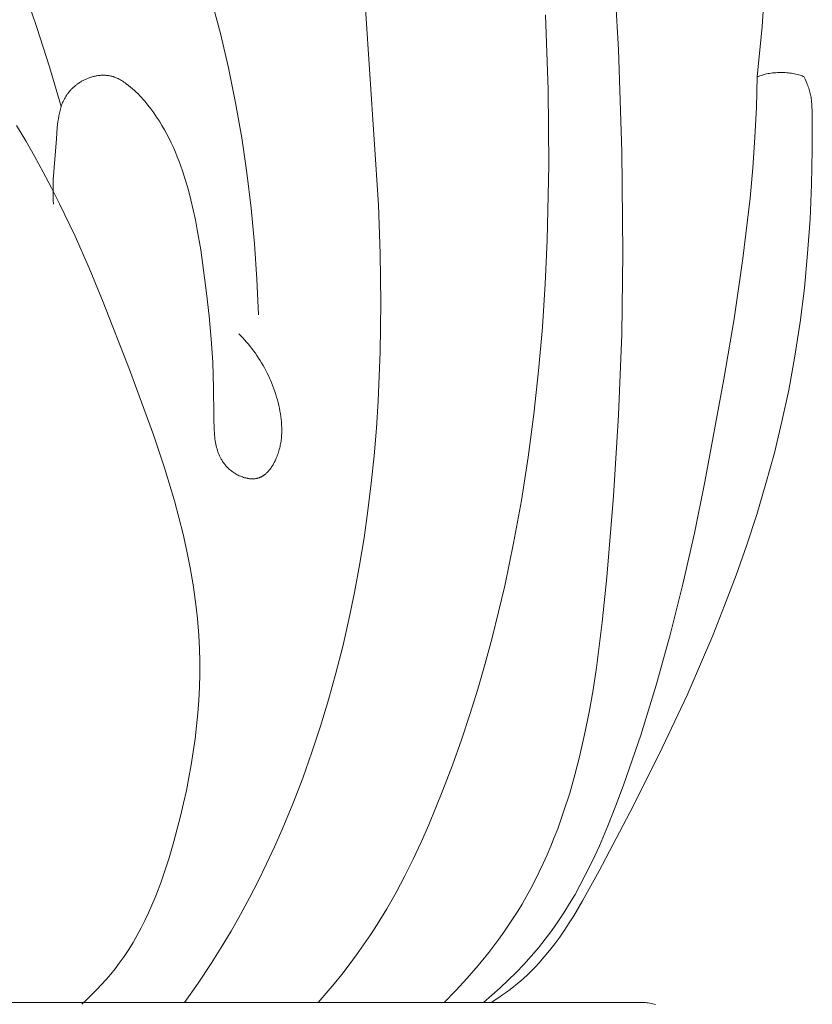
# Model space of a CAD drawing. Units: millimetres. Extents: x 0 to 1100, y 23 to 1023.
# Drawn here: x 501 to 534, y 365 to 407 of the extents above; entities that cross this region are included whole.
import ezdxf

# ---------------------------------------------------------------- set-up
doc = ezdxf.new("R2010")
doc.units = ezdxf.units.MM
doc.layers.get('0').update_dxf_attribs({"lineweight": 5})

# ---------------------------------------------------------------- blocks, each defined once
blk = doc.blocks.new('KL-001_160_160')
for p, q in [((67.828, 64.169), (68.076, 59.811)), ((43.164, 60.758), (42.57, 62.485)), ((51.03, 60.502), (50.71, 61.714)), ((74.229, 60.802), (74.301, 61.887)), ((57.798, 53.161), (57.248, 61.547)), ((64.961, 61.297), (65.065, 58.081)), ((43.707, 59.072), (43.164, 60.758)), ((74.025, 58.638), (74.229, 60.802)), ((74.229, 60.802), (74.229, 60.802)), ((51.377, 59.022), (51.03, 60.502)), ((68.076, 59.811), (68.229, 55.45)), ((44.209, 57.374), (43.707, 59.072)), ((45.438, 58.611), (45.471, 58.622)), ((45.471, 58.622), (45.504, 58.632)), ((45.504, 58.632), (45.537, 58.642)), ((45.537, 58.642), (45.571, 58.651)), ((45.571, 58.651), (45.604, 58.659)), ((45.604, 58.659), (45.637, 58.667)), ((45.637, 58.667), (45.671, 58.674)), ((45.671, 58.674), (45.705, 58.681)), ((45.705, 58.681), (45.738, 58.687)), ((45.738, 58.687), (45.772, 58.692)), ((45.772, 58.692), (45.806, 58.696)), ((45.806, 58.696), (45.84, 58.7)), ((45.84, 58.7), (45.873, 58.704)), ((45.873, 58.704), (45.907, 58.706)), ((45.907, 58.706), (45.941, 58.708)), ((45.941, 58.708), (45.975, 58.709)), ((45.975, 58.709), (46.008, 58.71)), ((46.008, 58.71), (46.042, 58.71)), ((46.042, 58.71), (46.076, 58.709)), ((46.076, 58.709), (46.109, 58.707)), ((46.109, 58.707), (46.142, 58.705)), ((46.142, 58.705), (46.176, 58.701)), ((46.176, 58.701), (46.209, 58.697)), ((46.209, 58.697), (46.241, 58.693)), ((46.241, 58.693), (46.274, 58.687)), ((46.274, 58.687), (46.307, 58.681)), ((46.307, 58.681), (46.339, 58.674)), ((46.339, 58.674), (46.371, 58.666)), ((46.371, 58.666), (46.399, 58.658)), ((46.399, 58.658), (46.427, 58.65)), ((46.427, 58.65), (46.454, 58.641)), ((46.454, 58.641), (46.482, 58.632)), ((46.482, 58.632), (46.509, 58.622)), ((46.509, 58.622), (46.536, 58.612)), ((51.68, 57.531), (51.377, 59.022)), ((74.025, 58.637), (73.989, 57.341)), ((74.051, 58.649), (74.025, 58.637)), ((74.025, 58.637), (74.025, 58.638)), ((74.077, 58.66), (74.051, 58.649)), ((74.104, 58.671), (74.077, 58.66)), ((74.131, 58.681), (74.104, 58.671)), ((74.187, 58.701), (74.131, 58.681)), ((74.244, 58.719), (74.187, 58.701)), ((74.303, 58.736), (74.244, 58.719)), ((74.364, 58.751), (74.303, 58.736)), ((74.426, 58.766), (74.364, 58.751)), ((74.489, 58.778), (74.426, 58.766)), ((74.554, 58.789), (74.489, 58.778)), ((74.619, 58.799), (74.554, 58.789)), ((74.685, 58.807), (74.619, 58.799)), ((74.752, 58.814), (74.685, 58.807)), ((74.819, 58.82), (74.752, 58.814)), ((74.886, 58.824), (74.819, 58.82)), ((74.954, 58.826), (74.886, 58.824)), ((75.022, 58.827), (74.954, 58.826)), ((75.091, 58.827), (75.022, 58.827)), ((75.159, 58.825), (75.091, 58.827)), ((75.226, 58.822), (75.159, 58.825)), ((75.294, 58.817), (75.226, 58.822)), ((75.36, 58.811), (75.294, 58.817)), ((75.426, 58.804), (75.36, 58.811)), ((75.492, 58.795), (75.426, 58.804)), ((75.556, 58.784), (75.492, 58.795)), ((75.62, 58.773), (75.556, 58.784)), ((75.682, 58.759), (75.62, 58.773)), ((75.742, 58.745), (75.682, 58.759)), ((75.802, 58.728), (75.742, 58.745)), ((75.86, 58.711), (75.802, 58.728)), ((75.916, 58.692), (75.86, 58.711)), ((75.943, 58.682), (75.916, 58.692)), ((75.97, 58.671), (75.943, 58.682)), ((75.996, 58.66), (75.97, 58.671)), ((76.022, 58.649), (75.996, 58.66)), ((76.074, 58.543), (76.022, 58.649)), ((44.706, 58.171), (44.732, 58.195)), ((44.732, 58.195), (44.759, 58.219)), ((44.759, 58.219), (44.786, 58.242)), ((44.786, 58.242), (44.814, 58.265)), ((44.814, 58.265), (44.842, 58.287)), ((44.842, 58.287), (44.87, 58.309)), ((44.87, 58.309), (44.899, 58.331)), ((44.899, 58.331), (44.928, 58.352)), ((44.928, 58.352), (44.958, 58.372)), ((44.958, 58.372), (44.988, 58.392)), ((44.988, 58.392), (45.019, 58.412)), ((45.019, 58.412), (45.05, 58.431)), ((45.05, 58.431), (45.081, 58.449)), ((45.081, 58.449), (45.113, 58.467)), ((45.113, 58.467), (45.145, 58.484)), ((45.145, 58.484), (45.177, 58.501)), ((45.177, 58.501), (45.21, 58.517)), ((45.21, 58.517), (45.243, 58.532)), ((45.243, 58.532), (45.276, 58.547)), ((45.276, 58.547), (45.309, 58.562)), ((45.309, 58.562), (45.374, 58.587)), ((45.374, 58.587), (45.438, 58.611)), ((46.536, 58.612), (46.563, 58.6)), ((46.563, 58.6), (46.59, 58.589)), ((46.59, 58.589), (46.616, 58.577)), ((46.616, 58.577), (46.643, 58.564)), ((46.643, 58.564), (46.695, 58.538)), ((46.695, 58.538), (46.747, 58.51)), ((46.747, 58.51), (46.798, 58.48)), ((46.798, 58.48), (46.848, 58.449)), ((46.848, 58.449), (46.898, 58.416)), ((46.898, 58.416), (46.947, 58.382)), ((46.947, 58.382), (46.995, 58.347)), ((46.995, 58.347), (47.09, 58.274)), ((47.09, 58.274), (47.183, 58.198)), ((47.183, 58.198), (47.265, 58.128)), ((76.123, 58.435), (76.074, 58.543)), ((76.169, 58.325), (76.123, 58.435)), ((76.19, 58.27), (76.169, 58.325)), ((76.21, 58.214), (76.19, 58.27)), ((76.229, 58.157), (76.21, 58.214)), ((44.372, 57.749), (44.402, 57.799)), ((44.402, 57.799), (44.434, 57.849)), ((44.434, 57.849), (44.453, 57.878)), ((44.453, 57.878), (44.473, 57.906)), ((44.473, 57.906), (44.494, 57.934)), ((44.494, 57.934), (44.515, 57.962)), ((44.515, 57.962), (44.537, 57.99)), ((44.537, 57.99), (44.56, 58.017)), ((44.56, 58.017), (44.583, 58.043)), ((44.583, 58.043), (44.606, 58.07)), ((44.606, 58.07), (44.63, 58.095)), ((44.63, 58.095), (44.655, 58.121)), ((44.655, 58.121), (44.68, 58.146)), ((44.68, 58.146), (44.706, 58.171)), ((47.265, 58.128), (47.345, 58.056)), ((47.345, 58.056), (47.423, 57.982)), ((47.423, 57.982), (47.499, 57.907)), ((47.499, 57.907), (47.574, 57.831)), ((47.574, 57.831), (47.647, 57.754)), ((65.065, 58.081), (65.092, 54.863)), ((76.247, 58.101), (76.229, 58.157)), ((76.264, 58.044), (76.247, 58.101)), ((76.28, 57.987), (76.264, 58.044)), ((76.294, 57.929), (76.28, 57.987)), ((76.307, 57.872), (76.294, 57.929)), ((76.319, 57.814), (76.307, 57.872)), ((76.33, 57.756), (76.319, 57.814)), ((44.19, 57.316), (44.208, 57.373)), ((44.208, 57.373), (44.227, 57.429)), ((44.227, 57.429), (44.248, 57.484)), ((44.248, 57.484), (44.27, 57.538)), ((44.27, 57.538), (44.293, 57.592)), ((44.293, 57.592), (44.318, 57.645)), ((44.318, 57.645), (44.344, 57.697)), ((44.344, 57.697), (44.372, 57.749)), ((47.647, 57.754), (47.719, 57.675)), ((47.719, 57.675), (47.789, 57.595)), ((47.789, 57.595), (47.924, 57.431)), ((47.924, 57.431), (48.054, 57.264)), ((51.942, 56.031), (51.68, 57.531)), ((76.338, 57.709), (76.33, 57.756)), ((76.344, 57.661), (76.338, 57.709)), ((76.355, 57.567), (76.344, 57.661)), ((76.364, 57.472), (76.355, 57.567)), ((76.37, 57.377), (76.364, 57.472)), ((76.377, 57.186), (76.37, 57.377)), ((44.087, 56.845), (44.107, 56.966)), ((44.107, 56.966), (44.131, 57.084)), ((44.131, 57.084), (44.144, 57.143)), ((44.144, 57.143), (44.158, 57.201)), ((44.158, 57.201), (44.174, 57.259)), ((44.174, 57.259), (44.19, 57.316)), ((48.054, 57.264), (48.178, 57.093)), ((48.178, 57.093), (48.297, 56.919)), ((73.989, 57.341), (73.928, 56.045)), ((76.383, 55.511), (76.377, 57.186)), ((42.687, 55.903), (42.288, 56.562)), ((44.042, 56.478), (44.069, 56.724)), ((44.069, 56.724), (44.087, 56.845)), ((48.297, 56.919), (48.413, 56.74)), ((48.413, 56.74), (48.523, 56.558)), ((48.523, 56.558), (48.63, 56.374)), ((44.001, 55.982), (44.042, 56.478)), ((48.63, 56.374), (48.732, 56.188)), ((48.732, 56.188), (48.829, 55.999)), ((43.07, 55.237), (42.687, 55.903)), ((43.868, 54.227), (44.001, 55.982)), ((48.829, 55.999), (48.923, 55.808)), ((48.923, 55.808), (49.012, 55.614)), ((52.162, 54.523), (51.942, 56.031)), ((73.928, 56.045), (73.837, 54.745)), ((49.012, 55.614), (49.098, 55.419)), ((49.098, 55.419), (49.18, 55.221)), ((68.229, 55.45), (68.272, 51.088)), ((76.352, 54.028), (76.383, 55.511)), ((76.383, 55.511), (76.383, 55.511)), ((43.44, 54.565), (43.07, 55.237)), ((49.18, 55.221), (49.258, 55.022)), ((49.258, 55.022), (49.333, 54.821)), ((49.333, 54.821), (49.404, 54.618)), ((65.092, 54.863), (65.026, 51.645)), ((43.797, 53.886), (43.44, 54.565)), ((49.404, 54.618), (49.536, 54.208)), ((52.343, 53.01), (52.162, 54.523)), ((73.837, 54.745), (73.719, 53.446)), ((43.858, 53.881), (43.868, 54.227)), ((49.536, 54.208), (49.657, 53.792)), ((76.286, 52.547), (76.352, 54.028)), ((76.352, 54.028), (76.352, 54.028)), ((44.142, 53.202), (43.797, 53.886)), ((43.858, 53.534), (43.858, 53.881)), ((49.657, 53.792), (49.767, 53.372)), ((43.863, 53.361), (43.858, 53.534)), ((43.872, 53.186), (43.863, 53.361)), ((44.8, 51.817), (44.142, 53.202)), ((49.767, 53.372), (49.866, 52.947)), ((57.87, 51.065), (57.798, 53.161)), ((73.719, 53.446), (73.411, 50.855)), ((49.866, 52.947), (49.957, 52.52)), ((52.485, 51.492), (52.343, 53.01)), ((49.957, 52.52), (50.039, 52.09)), ((76.183, 51.069), (76.286, 52.547)), ((76.286, 52.547), (76.286, 52.547)), ((50.039, 52.09), (50.184, 51.226)), ((45.421, 50.412), (44.8, 51.817)), ((52.59, 49.973), (52.485, 51.492)), ((65.026, 51.645), (64.942, 49.779)), ((50.184, 51.226), (50.31, 50.363)), ((57.898, 48.968), (57.87, 51.065)), ((68.272, 51.088), (68.217, 47.617)), ((76.042, 49.596), (76.183, 51.069)), ((76.183, 51.069), (76.183, 51.069)), ((73.411, 50.855), (73.03, 48.272)), ((46.012, 48.99), (45.421, 50.412)), ((50.31, 50.363), (50.437, 49.374)), ((52.659, 48.454), (52.59, 49.973)), ((64.942, 49.779), (64.82, 47.915)), ((50.437, 49.374), (50.547, 48.391)), ((75.861, 48.13), (76.042, 49.596)), ((76.042, 49.596), (76.042, 49.596)), ((47.134, 46.108), (46.012, 48.99)), ((57.874, 46.87), (57.898, 48.968)), ((50.547, 48.391), (50.635, 47.41)), ((73.03, 48.272), (72.599, 45.697)), ((75.638, 46.673), (75.861, 48.13)), ((75.861, 48.13), (75.861, 48.13)), ((64.82, 47.915), (64.659, 46.054)), ((50.635, 47.41), (50.698, 46.428)), ((51.899, 47.552), (51.814, 47.638)), ((51.983, 47.465), (51.899, 47.552)), ((52.066, 47.376), (51.983, 47.465)), ((52.146, 47.285), (52.066, 47.376)), ((52.226, 47.192), (52.146, 47.285)), ((68.217, 47.617), (68.083, 44.147)), ((52.303, 47.097), (52.226, 47.192)), ((52.379, 47.001), (52.303, 47.097)), ((52.452, 46.903), (52.379, 47.001)), ((52.525, 46.803), (52.452, 46.903)), ((57.79, 44.77), (57.874, 46.87)), ((50.698, 46.428), (50.739, 45.302)), ((52.595, 46.702), (52.525, 46.803)), ((52.663, 46.599), (52.595, 46.702)), ((52.729, 46.495), (52.663, 46.599)), ((52.794, 46.39), (52.729, 46.495)), ((52.856, 46.284), (52.794, 46.39)), ((75.373, 45.226), (75.638, 46.673)), ((75.638, 46.673), (75.638, 46.673)), ((48.156, 43.308), (47.134, 46.108)), ((52.917, 46.176), (52.856, 46.284)), ((52.975, 46.067), (52.917, 46.176)), ((53.031, 45.957), (52.975, 46.067)), ((64.659, 46.054), (64.457, 44.197)), ((53.086, 45.846), (53.031, 45.957)), ((53.138, 45.734), (53.086, 45.846)), ((53.187, 45.62), (53.138, 45.734)), ((53.235, 45.507), (53.187, 45.62)), ((72.599, 45.697), (71.784, 41.293)), ((50.739, 45.302), (50.751, 44.169)), ((53.28, 45.392), (53.235, 45.507)), ((53.323, 45.276), (53.28, 45.392)), ((53.364, 45.16), (53.323, 45.276)), ((53.402, 45.043), (53.364, 45.16)), ((75.084, 43.881), (75.373, 45.226)), ((75.373, 45.226), (75.373, 45.226)), ((53.437, 44.925), (53.402, 45.043)), ((53.471, 44.807), (53.437, 44.925)), ((53.501, 44.689), (53.471, 44.807)), ((57.713, 43.592), (57.79, 44.77)), ((53.53, 44.569), (53.501, 44.689)), ((53.555, 44.45), (53.53, 44.569)), ((53.579, 44.33), (53.555, 44.45)), ((53.599, 44.21), (53.579, 44.33)), ((50.751, 44.169), (50.752, 43.85)), ((53.616, 44.093), (53.599, 44.21)), ((53.631, 43.976), (53.616, 44.093)), ((53.642, 43.859), (53.631, 43.976)), ((53.651, 43.742), (53.642, 43.859)), ((64.457, 44.197), (64.213, 42.346)), ((68.083, 44.147), (67.872, 40.68)), ((74.758, 42.545), (75.084, 43.881)), ((75.084, 43.881), (75.084, 43.881)), ((50.752, 43.85), (50.755, 43.691)), ((50.755, 43.691), (50.761, 43.532)), ((50.761, 43.532), (50.77, 43.373)), ((53.656, 43.625), (53.651, 43.742)), ((53.655, 43.39), (53.658, 43.507)), ((53.658, 43.507), (53.656, 43.625)), ((57.614, 42.415), (57.713, 43.592)), ((48.627, 41.896), (48.156, 43.308)), ((50.77, 43.373), (50.777, 43.295)), ((50.777, 43.295), (50.785, 43.216)), ((50.785, 43.216), (50.794, 43.137)), ((50.794, 43.137), (50.806, 43.059)), ((50.806, 43.059), (50.819, 42.981)), ((53.615, 42.98), (53.624, 43.038)), ((53.624, 43.038), (53.632, 43.097)), ((53.632, 43.097), (53.639, 43.155)), ((53.639, 43.155), (53.645, 43.214)), ((53.645, 43.214), (53.649, 43.272)), ((53.649, 43.272), (53.655, 43.39)), ((50.819, 42.981), (50.834, 42.903)), ((50.834, 42.903), (50.848, 42.837)), ((50.848, 42.837), (50.865, 42.771)), ((50.865, 42.771), (50.883, 42.705)), ((50.883, 42.705), (50.902, 42.64)), ((50.902, 42.64), (50.924, 42.575)), ((53.518, 42.571), (53.536, 42.629)), ((53.536, 42.629), (53.552, 42.688)), ((53.552, 42.688), (53.567, 42.746)), ((53.567, 42.746), (53.581, 42.804)), ((53.581, 42.804), (53.594, 42.863)), ((53.594, 42.863), (53.605, 42.921)), ((53.605, 42.921), (53.615, 42.98)), ((50.924, 42.575), (50.948, 42.511)), ((50.948, 42.511), (50.974, 42.448)), ((50.974, 42.448), (50.987, 42.416)), ((50.987, 42.416), (51.002, 42.385)), ((51.002, 42.385), (51.016, 42.354)), ((51.016, 42.354), (51.032, 42.324)), ((51.032, 42.324), (51.048, 42.293)), ((51.048, 42.293), (51.064, 42.263)), ((51.064, 42.263), (51.082, 42.233)), ((51.082, 42.233), (51.1, 42.204)), ((51.1, 42.204), (51.118, 42.174)), ((51.118, 42.174), (51.137, 42.146)), ((53.337, 42.131), (53.371, 42.199)), ((53.371, 42.199), (53.404, 42.269)), ((53.404, 42.269), (53.434, 42.339)), ((53.434, 42.339), (53.457, 42.397)), ((53.457, 42.397), (53.479, 42.455)), ((53.479, 42.455), (53.499, 42.513)), ((53.499, 42.513), (53.518, 42.571)), ((57.493, 41.238), (57.614, 42.415)), ((64.213, 42.346), (63.924, 40.502)), ((74.397, 41.219), (74.758, 42.545)), ((74.758, 42.545), (74.758, 42.545)), ((49.056, 40.476), (48.627, 41.896)), ((51.137, 42.146), (51.157, 42.117)), ((51.157, 42.117), (51.177, 42.089)), ((51.177, 42.089), (51.199, 42.061)), ((51.199, 42.061), (51.221, 42.033)), ((51.221, 42.033), (51.243, 42.006)), ((51.243, 42.006), (51.266, 41.979)), ((51.266, 41.979), (51.29, 41.953)), ((51.29, 41.953), (51.315, 41.926)), ((51.315, 41.926), (51.349, 41.892)), ((51.349, 41.892), (51.385, 41.859)), ((51.385, 41.859), (51.421, 41.827)), ((51.421, 41.827), (51.459, 41.795)), ((51.459, 41.795), (51.498, 41.765)), ((51.498, 41.765), (51.538, 41.735)), ((53.06, 41.728), (53.085, 41.755)), ((53.085, 41.755), (53.109, 41.783)), ((53.109, 41.783), (53.132, 41.811)), ((53.132, 41.811), (53.155, 41.841)), ((53.155, 41.841), (53.177, 41.871)), ((53.177, 41.871), (53.199, 41.901)), ((53.199, 41.901), (53.22, 41.933)), ((53.22, 41.933), (53.241, 41.964)), ((53.241, 41.964), (53.261, 41.997)), ((53.261, 41.997), (53.281, 42.03)), ((53.281, 42.03), (53.3, 42.063)), ((53.3, 42.063), (53.337, 42.131)), ((51.538, 41.735), (51.578, 41.707)), ((51.578, 41.707), (51.62, 41.679)), ((51.62, 41.679), (51.662, 41.653)), ((51.662, 41.653), (51.705, 41.627)), ((51.705, 41.627), (51.749, 41.603)), ((51.749, 41.603), (51.793, 41.581)), ((51.793, 41.581), (51.838, 41.559)), ((51.838, 41.559), (51.883, 41.539)), ((51.883, 41.539), (51.929, 41.521)), ((51.929, 41.521), (51.975, 41.504)), ((51.975, 41.504), (52.021, 41.488)), ((52.021, 41.488), (52.067, 41.474)), ((52.067, 41.474), (52.113, 41.462)), ((52.113, 41.462), (52.16, 41.451)), ((52.16, 41.451), (52.183, 41.447)), ((52.183, 41.447), (52.206, 41.442)), ((52.206, 41.442), (52.229, 41.439)), ((52.229, 41.439), (52.252, 41.435)), ((52.252, 41.435), (52.275, 41.432)), ((52.275, 41.432), (52.298, 41.43)), ((52.298, 41.43), (52.321, 41.428)), ((52.321, 41.428), (52.344, 41.426)), ((52.344, 41.426), (52.366, 41.425)), ((52.366, 41.425), (52.389, 41.425)), ((52.389, 41.425), (52.411, 41.425)), ((52.411, 41.425), (52.434, 41.425)), ((52.434, 41.425), (52.456, 41.426)), ((52.456, 41.426), (52.478, 41.428)), ((52.478, 41.428), (52.5, 41.43)), ((52.5, 41.43), (52.522, 41.432)), ((52.522, 41.432), (52.544, 41.436)), ((52.544, 41.436), (52.565, 41.439)), ((52.565, 41.439), (52.587, 41.443)), ((52.587, 41.443), (52.608, 41.448)), ((52.608, 41.448), (52.629, 41.453)), ((52.629, 41.453), (52.65, 41.459)), ((52.65, 41.459), (52.671, 41.466)), ((52.671, 41.466), (52.691, 41.473)), ((52.691, 41.473), (52.707, 41.479)), ((52.707, 41.479), (52.723, 41.485)), ((52.723, 41.485), (52.738, 41.491)), ((52.738, 41.491), (52.754, 41.498)), ((52.754, 41.498), (52.769, 41.506)), ((52.769, 41.506), (52.784, 41.513)), ((52.784, 41.513), (52.8, 41.521)), ((52.8, 41.521), (52.814, 41.53)), ((52.814, 41.53), (52.829, 41.538)), ((52.829, 41.538), (52.844, 41.547)), ((52.844, 41.547), (52.858, 41.556)), ((52.858, 41.556), (52.873, 41.566)), ((52.873, 41.566), (52.887, 41.576)), ((52.887, 41.576), (52.901, 41.586)), ((52.901, 41.586), (52.915, 41.596)), ((52.915, 41.596), (52.929, 41.607)), ((52.929, 41.607), (52.956, 41.629)), ((52.956, 41.629), (52.983, 41.652)), ((52.983, 41.652), (53.009, 41.677)), ((53.009, 41.677), (53.035, 41.702)), ((53.035, 41.702), (53.06, 41.728)), ((57.349, 40.064), (57.493, 41.238)), ((71.784, 41.293), (71.33, 39.102)), ((74.001, 39.902), (74.397, 41.219)), ((74.397, 41.219), (74.397, 41.219)), ((63.924, 40.502), (63.589, 38.667)), ((67.872, 40.68), (67.583, 37.218)), ((49.25, 39.763), (49.056, 40.476)), ((57.181, 38.892), (57.349, 40.064)), ((49.43, 39.048), (49.25, 39.763)), ((73.574, 38.594), (74.001, 39.902)), ((74.001, 39.902), (74.001, 39.902)), ((49.592, 38.33), (49.43, 39.048)), ((56.99, 37.724), (57.181, 38.892)), ((71.33, 39.102), (70.836, 36.92)), ((63.589, 38.667), (63.205, 36.842)), ((73.116, 37.294), (73.574, 38.594)), ((73.574, 38.594), (73.574, 38.594)), ((49.737, 37.61), (49.592, 38.33)), ((49.862, 36.888), (49.737, 37.61)), ((56.775, 36.56), (56.99, 37.724)), ((67.583, 37.218), (67.384, 35.28)), ((72.629, 36.001), (73.116, 37.294)), ((73.116, 37.294), (73.116, 37.294)), ((49.966, 36.164), (49.862, 36.888)), ((63.205, 36.842), (62.667, 34.619)), ((70.836, 36.92), (70.293, 34.748)), ((56.534, 35.401), (56.775, 36.56)), ((50.048, 35.438), (49.966, 36.164)), ((72.116, 34.716), (72.629, 36.001)), ((72.629, 36.001), (72.629, 36.001)), ((50.106, 34.71), (50.048, 35.438)), ((56.269, 34.248), (56.534, 35.401)), ((67.384, 35.28), (67.138, 33.348)), ((50.132, 34.159), (50.106, 34.71)), ((62.667, 34.619), (62.368, 33.516)), ((70.293, 34.748), (69.694, 32.589)), ((71.016, 32.165), (72.116, 34.716)), ((72.116, 34.716), (72.116, 34.716)), ((50.145, 33.607), (50.132, 34.159)), ((55.978, 33.101), (56.269, 34.248)), ((50.144, 33.055), (50.145, 33.607)), ((62.368, 33.516), (62.049, 32.418)), ((67.138, 33.348), (66.991, 32.386)), ((50.129, 32.502), (50.144, 33.055)), ((55.662, 31.963), (55.978, 33.101)), ((50.102, 31.948), (50.129, 32.502)), ((69.694, 32.589), (69.032, 30.443)), ((62.049, 32.418), (61.71, 31.325)), ((66.991, 32.386), (66.822, 31.427)), ((69.829, 29.637), (71.016, 32.165)), ((71.016, 32.165), (71.016, 32.165)), ((50.061, 31.394), (50.102, 31.948)), ((55.319, 30.832), (55.662, 31.963)), ((50.008, 30.841), (50.061, 31.394)), ((61.71, 31.325), (61.349, 30.24)), ((66.822, 31.427), (66.631, 30.472)), ((49.944, 30.287), (50.008, 30.841)), ((54.949, 29.712), (55.319, 30.832)), ((66.631, 30.472), (66.413, 29.522)), ((69.032, 30.443), (68.298, 28.311)), ((49.867, 29.734), (49.944, 30.287)), ((61.349, 30.24), (60.967, 29.161)), ((49.779, 29.182), (49.867, 29.734)), ((54.552, 28.601), (54.949, 29.712)), ((66.413, 29.522), (66.212, 28.742)), ((68.569, 27.129), (69.829, 29.637)), ((69.829, 29.637), (69.829, 29.637)), ((49.68, 28.63), (49.779, 29.182)), ((60.967, 29.161), (60.562, 28.089)), ((66.212, 28.742), (65.99, 27.968)), ((49.571, 28.08), (49.68, 28.63)), ((54.127, 27.501), (54.552, 28.601)), ((68.298, 28.311), (67.972, 27.435)), ((49.451, 27.531), (49.571, 28.08)), ((60.562, 28.089), (59.955, 26.601)), ((65.99, 27.968), (65.745, 27.201)), ((49.322, 26.983), (49.451, 27.531)), ((53.675, 26.412), (54.127, 27.501)), ((67.972, 27.435), (67.627, 26.565)), ((65.745, 27.201), (65.476, 26.442)), ((67.251, 24.636), (68.569, 27.129)), ((68.569, 27.129), (68.569, 27.129)), ((49.034, 25.894), (49.322, 26.983)), ((59.955, 26.601), (59.631, 25.866)), ((53.345, 25.668), (53.675, 26.412)), ((65.476, 26.442), (65.332, 26.066)), ((67.627, 26.565), (67.261, 25.706)), ((48.829, 25.198), (49.034, 25.894)), ((59.631, 25.866), (59.291, 25.138)), ((65.332, 26.066), (65.182, 25.693)), ((53.002, 24.93), (53.345, 25.668)), ((65.024, 25.323), (64.86, 24.957)), ((65.182, 25.693), (65.024, 25.323)), ((67.261, 25.706), (67.068, 25.282)), ((48.606, 24.509), (48.829, 25.198)), ((52.644, 24.199), (53.002, 24.93)), ((59.291, 25.138), (58.934, 24.42)), ((64.86, 24.957), (64.689, 24.593)), ((67.068, 25.282), (66.868, 24.861)), ((48.487, 24.167), (48.606, 24.509)), ((64.689, 24.593), (64.51, 24.234)), ((66.536, 23.345), (67.251, 24.636)), ((66.868, 24.861), (66.66, 24.446)), ((67.251, 24.636), (67.251, 24.636)), ((48.362, 23.829), (48.487, 24.167)), ((52.273, 23.475), (52.644, 24.199)), ((58.934, 24.42), (58.558, 23.712)), ((64.51, 24.234), (64.324, 23.878)), ((66.66, 24.446), (66.444, 24.035)), ((48.231, 23.494), (48.362, 23.829)), ((58.558, 23.712), (58.161, 23.015)), ((64.324, 23.878), (64.13, 23.526)), ((66.219, 23.63), (65.985, 23.231)), ((66.444, 24.035), (66.219, 23.63)), ((48.093, 23.162), (48.231, 23.494)), ((51.886, 22.76), (52.273, 23.475)), ((63.95, 23.215), (63.763, 22.908)), ((64.13, 23.526), (63.95, 23.215)), ((65.985, 23.231), (65.741, 22.839)), ((66.161, 22.714), (66.536, 23.345)), ((66.536, 23.345), (66.536, 23.345)), ((47.795, 22.511), (47.947, 22.834)), ((47.947, 22.834), (48.093, 23.162)), ((58.161, 23.015), (57.742, 22.332)), ((63.763, 22.908), (63.571, 22.604)), ((65.741, 22.839), (65.486, 22.454)), ((47.634, 22.192), (47.795, 22.511)), ((51.484, 22.053), (51.886, 22.76)), ((63.571, 22.604), (63.373, 22.304)), ((65.486, 22.454), (65.221, 22.076)), ((65.767, 22.101), (65.966, 22.405)), ((65.966, 22.405), (66.161, 22.714)), ((65.966, 22.405), (65.966, 22.405)), ((66.161, 22.714), (66.161, 22.714)), ((47.465, 21.878), (47.634, 22.192)), ((51.067, 21.355), (51.484, 22.053)), ((57.742, 22.332), (57.457, 21.894)), ((63.17, 22.007), (62.961, 21.714)), ((63.373, 22.304), (63.17, 22.007)), ((65.221, 22.076), (64.943, 21.706)), ((65.561, 21.802), (65.767, 22.101)), ((65.767, 22.101), (65.767, 22.101)), ((47.1, 21.268), (47.287, 21.57)), ((47.287, 21.57), (47.465, 21.878)), ((57.457, 21.894), (57.162, 21.462)), ((62.961, 21.714), (62.747, 21.425)), ((64.943, 21.706), (64.648, 21.338)), ((65.128, 21.225), (65.348, 21.51)), ((65.348, 21.51), (65.561, 21.802)), ((65.348, 21.51), (65.348, 21.51)), ((65.561, 21.802), (65.561, 21.802)), ((46.903, 20.972), (47.1, 21.268)), ((50.635, 20.668), (51.067, 21.355)), ((57.162, 21.462), (56.858, 21.036)), ((62.527, 21.14), (62.074, 20.58)), ((62.747, 21.425), (62.527, 21.14)), ((64.648, 21.338), (64.341, 20.978)), ((64.9, 20.947), (65.128, 21.225)), ((65.128, 21.225), (65.128, 21.225)), ((46.516, 20.446), (46.696, 20.682)), ((46.696, 20.682), (46.903, 20.972)), ((50.075, 19.826), (50.635, 20.668)), ((56.858, 21.036), (56.545, 20.617)), ((64.341, 20.978), (64.023, 20.626)), ((64.542, 20.546), (64.664, 20.677)), ((64.664, 20.677), (64.9, 20.947)), ((64.664, 20.677), (64.664, 20.677)), ((64.9, 20.947), (64.9, 20.947)), ((46.328, 20.215), (46.516, 20.446)), ((56.545, 20.617), (56.224, 20.203)), ((62.074, 20.58), (61.602, 20.037)), ((63.695, 20.284), (63.358, 19.95)), ((64.023, 20.626), (63.695, 20.284)), ((64.162, 20.166), (64.291, 20.29)), ((64.291, 20.29), (64.418, 20.416)), ((64.418, 20.416), (64.542, 20.546)), ((45.935, 19.767), (46.135, 19.988)), ((46.135, 19.988), (46.328, 20.215)), ((49.492, 19), (50.075, 19.826)), ((56.224, 20.203), (55.895, 19.796)), ((61.602, 20.037), (61.113, 19.51)), ((63.358, 19.95), (63.013, 19.625)), ((63.745, 19.799), (63.895, 19.925)), ((63.895, 19.925), (64.03, 20.044)), ((64.03, 20.044), (64.162, 20.166)), ((45.521, 19.338), (45.731, 19.55)), ((45.731, 19.55), (45.935, 19.767)), ((55.895, 19.796), (55.559, 19.395)), ((61.113, 19.51), (60.609, 19)), ((63.013, 19.625), (62.661, 19.308)), ((63.116, 19.324), (63.278, 19.439)), ((63.278, 19.439), (63.436, 19.556)), ((63.436, 19.556), (63.592, 19.676)), ((63.592, 19.676), (63.745, 19.799)), ((62.621, 19), (-62.627, 19)), ((45.089, 18.928), (45.307, 19.131)), ((45.307, 19.131), (45.521, 19.338)), ((55.559, 19.395), (55.217, 19)), ((62.661, 19.308), (62.301, 19)), ((62.621, 19), (62.953, 19.214)), ((69.061, 19), (62.621, 19)), ((62.621, 19), (62.621, 19)), ((62.953, 19.214), (63.116, 19.324)), ((69.062, 19), (69.061, 19)), ((69.12, 18.999), (69.062, 19)), ((69.179, 18.997), (69.12, 18.999)), ((69.239, 18.993), (69.179, 18.997)), ((69.299, 18.987), (69.239, 18.993)), ((69.359, 18.979), (69.299, 18.987)), ((69.42, 18.969), (69.359, 18.979)), ((69.481, 18.958), (69.42, 18.969)), ((69.542, 18.944), (69.481, 18.958)), ((69.603, 18.929), (69.542, 18.944)), ((69.664, 18.912), (69.603, 18.929))]:
    blk.add_line(p, q)

msp = doc.modelspace()

# ---------------------------------------------------------------- block references
msp.add_blockref('KL-001_160_160', (458.112, 346.222))

doc.saveas('drawing.dxf')
